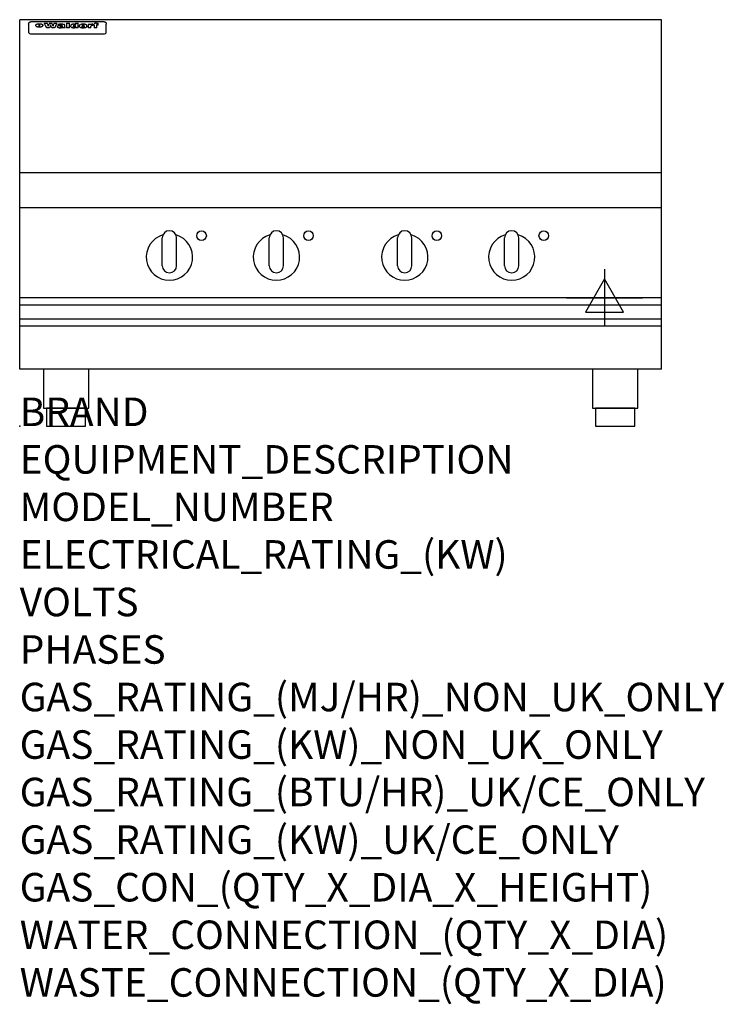
# Model space of a CAD drawing. Extents: x 0 to 988, y -811 to 570.
import ezdxf

# ---------------------------------------------------------------- set-up
doc = ezdxf.new("R2010")
doc.units = 0
doc.header["$LTSCALE"] = 2.5
doc.layers.get('0').update_dxf_attribs({"linetype": 'CONTINUOUS'})
for name, color, linetype in [('MOFFAT_2D_ELECTRICAL', 6, 'CONTINUOUS'), ('MOFFAT_NOTES', 2, 'CONTINUOUS'), ('MOFFAT_PROFILE', 1, 'CONTINUOUS')]:
    doc.layers.add(name, color=color, linetype=linetype)
doc.styles.get("Standard").update_dxf_attribs({"font": 'txt.shx'})

# ---------------------------------------------------------------- blocks, each defined once
blk = doc.blocks.new('ELECTRICAL_CONNECTION')
at = {"layer": 'MOFFAT_2D_ELECTRICAL'}
for p, q in [((0, 40), (0, -40)), ((0, 26.7), (-26.7, -20)), ((26.7, -20), (0, 26.7)), ((-53.3, 0), (53.3, 0)), ((-26.7, -20), (26.7, -20))]:
    blk.add_line(p, q, dxfattribs=at)

msp = doc.modelspace()

# ---------------------------------------------------------------- linework, layer by layer
msp.add_point((0, 0))
at = {"layer": 'MOFFAT_PROFILE'}
for p, q in [((0, 80), (0, 570)), ((900, 570), (0, 570)), ((16.5, 567.3), (117.5, 567.3)), ((900, 80), (900, 570)), ((12.5, 563.9), (12.5, 562.6)), ((12.5, 562.6), (12.5, 554.5)), ((12.5, 554.5), (12.5, 552.9)), ((12.5, 552.9), (12.5, 552.2)), ((27.3, 559.4), (27.3, 564.4)), ((27.8, 564.4), (27.8, 559.4)), ((34.6, 565), (38.7, 565)), ((42, 558.5), (37.8, 558.5)), ((41.7, 565), (45.2, 565)), ((49, 558.5), (44.9, 558.5)), ((48.1, 565), (52.1, 565)), ((57.2, 562.1), (53.4, 562.1)), ((59.5, 562.5), (59.5, 562.5)), ((59.8, 562.2), (59.8, 562.2)), ((59.8, 560.8), (59.8, 560.6)), ((63.9, 558.5), (60.1, 558.5)), ((63.5, 559.1), (63.5, 562)), ((63.9, 558.5), (63.9, 558.6)), ((65.8, 565), (65.8, 558.5)), ((65.8, 565), (69.7, 565)), ((69.7, 558.5), (65.8, 558.5)), ((69.7, 558.5), (69.7, 565)), ((71.4, 560.8), (71.4, 560.8)), ((78.3, 565), (78.3, 563)), ((78.3, 565), (82, 565)), ((78.6, 559.1), (78.6, 558.5)), ((82, 558.5), (78.6, 558.5)), ((82, 558.5), (82, 565)), ((96, 563.5), (99.5, 563.5)), ((96, 563.5), (96, 558.5)), ((99.8, 558.5), (96, 558.5)), ((99.5, 562.7), (99.5, 563.5)), ((99.8, 558.5), (99.8, 560.7)), ((102.5, 563.6), (102.8, 563.6)), ((102.8, 561.8), (102.8, 563.6)), ((103.4, 563.5), (104.6, 563.5)), ((103.4, 563.5), (103.4, 562.5)), ((104.6, 562.5), (103.4, 562.5)), ((104.6, 563.8), (104.6, 563.5)), ((104.6, 562.5), (104.6, 558.5)), ((108.4, 558.5), (104.6, 558.5)), ((107.9, 565.1), (110, 565.1)), ((108.4, 563.5), (110, 563.5)), ((110, 562.5), (108.4, 562.5)), ((108.4, 558.5), (108.4, 562.5)), ((110, 564.1), (110, 565.1)), ((110, 562.5), (110, 563.5)), ((121.5, 562.6), (121.5, 563.9)), ((121.5, 554.5), (121.5, 562.6)), ((121.5, 552.9), (121.5, 554.5)), ((121.5, 552.2), (121.5, 552.9)), ((16.5, 550.2), (117.5, 550.2)), ((900, 355), (0, 355)), ((900, 306), (0, 306)), ((200, 225), (200, 264)), ((210, 274), (210, 274)), ((220, 225), (220, 264)), ((350, 225), (350, 264)), ((360, 274), (360, 274)), ((370, 225), (370, 264)), ((530, 225), (530, 264)), ((540, 274), (540, 274)), ((550, 225), (550, 264)), ((680, 225), (680, 264)), ((690, 274), (690, 274)), ((700, 225), (700, 264)), ((210, 215), (210, 215)), ((360, 215), (360, 215)), ((540, 215), (540, 215)), ((690, 215), (690, 215)), ((900, 180), (0, 180)), ((0, 170.3), (900, 170.3)), ((0, 150.3), (900, 150.3)), ((0, 140.5), (900, 140.5)), ((900, 80), (0, 80))]:
    msp.add_line(p, q, dxfattribs=at)
at = {"layer": 'MOFFAT_PROFILE', "flags": 128}
for points in [[(12.5, 563.9), (12.5, 564.2), (12.6, 564.5), (12.6, 564.8), (12.7, 565.1), (12.9, 565.4), (13, 565.7), (13.2, 565.9), (13.4, 566.2), (13.6, 566.4), (13.9, 566.6), (14.1, 566.7), (14.4, 566.9), (14.7, 567), (15, 567.1), (15.3, 567.2), (15.6, 567.2)], [(15.6, 567.2), (16, 567.3), (16.5, 567.3)], [(117.5, 567.3), (118, 567.3), (118.4, 567.2)], [(118.4, 567.2), (118.7, 567.2), (119, 567.1), (119.3, 567), (119.6, 566.9), (119.9, 566.7), (120.1, 566.6), (120.4, 566.4), (120.6, 566.2), (120.8, 565.9), (121, 565.7), (121.1, 565.4), (121.3, 565.1), (121.4, 564.8), (121.4, 564.5), (121.5, 564.2), (121.5, 563.9)], [(22.5, 562.1), (22.5, 562.2), (22.5, 562.4), (22.6, 562.5), (22.7, 562.7), (22.7, 562.8), (22.9, 563), (23, 563.1), (23.1, 563.2), (23.3, 563.4), (23.5, 563.5), (23.7, 563.6), (23.9, 563.7), (24.1, 563.8), (24.3, 563.9), (24.6, 564), (24.8, 564), (25.1, 564.1), (25.4, 564.2), (25.7, 564.2), (26, 564.3), (26.3, 564.3), (26.6, 564.3), (26.9, 564.4), (27.3, 564.4)], [(27.3, 559.4), (26.9, 559.4), (26.6, 559.4), (26.3, 559.5), (26, 559.5), (25.7, 559.6), (25.4, 559.6), (25.1, 559.7), (24.8, 559.8), (24.6, 559.9), (24.3, 560), (24.1, 560.1), (23.9, 560.2), (23.7, 560.4), (23.5, 560.5), (23.3, 560.7), (23.1, 560.8), (23, 561), (22.9, 561.1), (22.7, 561.3), (22.7, 561.4), (22.6, 561.6), (22.5, 561.8), (22.5, 561.9), (22.5, 562.1)], [(27.8, 564.4), (28.1, 564.4), (28.4, 564.3), (28.7, 564.3), (29, 564.3), (29.3, 564.2), (29.6, 564.2), (29.9, 564.1), (30.2, 564), (30.4, 564), (30.7, 563.9), (30.9, 563.8), (31.1, 563.7), (31.3, 563.6), (31.5, 563.5), (31.7, 563.4), (31.9, 563.2), (32, 563.1), (32.1, 563), (32.3, 562.8), (32.3, 562.7), (32.4, 562.5), (32.5, 562.4), (32.5, 562.2), (32.5, 562.1)], [(32.5, 562.1), (32.5, 561.9), (32.5, 561.8), (32.4, 561.6), (32.3, 561.4), (32.3, 561.3), (32.1, 561.1), (32, 561), (31.9, 560.8), (31.7, 560.7), (31.5, 560.5), (31.3, 560.4), (31.1, 560.2), (30.9, 560.1), (30.7, 560), (30.4, 559.9), (30.2, 559.8), (29.9, 559.7), (29.6, 559.6), (29.3, 559.6), (29, 559.5), (28.7, 559.5), (28.4, 559.4), (28.1, 559.4), (27.8, 559.4)]]:
    msp.add_lwpolyline(points, dxfattribs=at)
at = {"layer": 'MOFFAT_PROFILE'}
for points in [[(33.2, 80), (33.2, 25), (96.8, 25), (96.8, 80)], [(803.2, 80), (803.2, 25), (866.8, 25), (866.8, 80)]]:
    msp.add_lwpolyline(points, dxfattribs=at)
for points in [[(37.5, 0), (92.5, 0), (92.5, 25), (37.5, 25)], [(807.5, 0), (862.5, 0), (862.5, 25), (807.5, 25)]]:
    msp.add_lwpolyline(points, close=True, dxfattribs=at)
for centre in [(255, 267), (405, 267), (585, 267), (735, 267)]:
    msp.add_circle(centre, 6.75, dxfattribs=at)
for centre, radius, start, end in [((210, 237), 32.5, 106.2077, 73.7923), ((210, 264), 10, 90, 180), ((210, 264), 10, 0, 90), ((360, 237), 32.5, 106.2077, 73.7923), ((360, 264), 10, 90, 180), ((360, 264), 10, 0, 90), ((540, 237), 32.5, 106.2077, 73.7923), ((540, 264), 10, 90, 180), ((540, 264), 10, 0, 90), ((690, 237), 32.5, 106.2077, 73.7923), ((690, 264), 10, 90, 180), ((690, 264), 10, 0, 90), ((210, 225), 10, 180, 270), ((210, 225), 10, 270, 0), ((360, 225), 10, 180, 270), ((360, 225), 10, 270, 0), ((540, 225), 10, 180, 270), ((540, 225), 10, 270, 0), ((690, 225), 10, 180, 270), ((690, 225), 10, 270, 0)]:
    msp.add_arc(centre, radius, start, end, dxfattribs=at)
for centre, major_axis, ratio, start_param, end_param in [((36.2, 512.5), (7.2, -57.2), 0.205591, 2.477272, 2.704756), ((39.8, 512.5), (-4.9, 57.2), 0.143775, 5.713042, 5.859952), ((40.5, 512.5), (-5.8, -57.2), 0.168198, 3.56953, 3.71644), ((43.2, 512.5), (5.4, 57.2), 0.157821, 0.51709, 0.65332), ((43.6, 512.5), (5.6, -57.2), 0.163665, 2.487108, 2.623338), ((46.4, 512.5), (-5.5, 57.2), 0.160081, 5.709994, 5.856904), ((47.1, 512.5), (-4.8, -57.2), 0.14014, 3.564197, 3.711107), ((50.6, 512.5), (7.1, 57.2), 0.202727, 0.436079, 0.663562), ((53.4, 512.5), (-3.2, -57.2), 0.096997, 3.724002, 3.738018), ((52.8, 512.5), (1.5, -57.2), 0.044382, 2.543382, 2.549528), ((52.2, 512.5), (5.7, -57.2), 0.165365, 2.515043, 2.528132), ((54.2, 512.5), (-11.5, -57.1), 0.304759, 3.7683, 3.779946), ((50.9, 512.5), (15, -57), 0.368466, 2.423544, 2.434752), ((55.2, 512.5), (-34.4, -54.1), 0.54847, 4.033473, 4.042597), ((53.4, 512.5), (-3.8, -57.2), 0.112918, 3.657583, 3.670789), ((48.6, 512.5), (39.2, -52.8), 0.564556, 2.114784, 2.123791), ((53.2, 512.5), (-11.9, -57.1), 0.312531, 3.7039, 3.715221), ((56.1, 512.5), (67.4, 43.6), 0.550454, 1.259514, 1.261401), ((52.7, 512.5), (-29.1, -55.2), 0.520635, 3.896556, 3.906464), ((56.7, 512.5), (91.8, 37.5), 0.471334, 1.406694, 1.411412), ((46, 512.5), (-70.8, 42.6), 0.541036, 4.915423, 4.920167), ((51.6, 512.5), (65.1, 44.3), 0.556436, 1.164044, 1.172068), ((41.1, 512.5), (-117.2, 34.1), 0.392594, 4.709241, 4.714462), ((57.9, 512.5), (137.4, 32.5), 0.342863, 1.511435, 1.51568), ((47.1, 512.5), (171.5, 31.1), 0.280207, 1.475522, 1.475679), ((50.1, 512.5), (102.6, 35.7), 0.435908, 1.37052, 1.375556), ((59.3, 512.5), (201.5, 30.4), 0.24075, 1.552554, 1.55617), ((28.2, 512.5), (-228.9, 30), 0.213017, 4.620387, 4.623553), ((47.1, 512.5), (164.3, 31.3), 0.291559, 1.461945, 1.465722), ((60.9, 512.5), (292.2, 29.5), 0.167975, 1.56895, 1.571937), ((-34.4, 512.5), (-752.4, 28.7), 0.065798, 4.593886, 4.594994), ((42.7, 512.5), (248, 29.8), 0.19712, 1.490969, 1.493802), ((239.5, 512.5), (1517.1, 28.7), 0.032669, 1.69088, 1.691197), ((62.3, 512.5), (385.1, 29.1), 0.128014, 1.574479, 1.576208), ((33, 512.5), (419.8, 29), 0.11754, 1.504625, 1.506515), ((57.9, 512.5), (8.3, 57.2), 0.231632, 0.617396, 0.622593), ((55.2, 512.5), (-14.7, 57), 0.362858, 5.589895, 5.600927), ((108.9, 512.5), (432, 29), 0.114266, 1.682083, 1.683825), ((61, 512.5), (62.7, 45.1), 0.561843, 1.240263, 1.247191), ((57, 512.5), (21.3, 56.4), 0.454205, 0.67893, 0.689462), ((57.1, 512.5), (4.5, 57.2), 0.132437, 0.530033, 0.532077), ((64.1, 512.5), (515.2, 28.9), 0.095926, 1.577359, 1.578774), ((44.2, 512.5), (-169.2, 31.2), 0.283747, 4.684044, 4.687986), ((-7, 512.5), (1110.6, 28.7), 0.044611, 1.510813, 1.5116), ((65.8, 512.5), (155.5, 31.7), 0.306668, 1.556262, 1.561928), ((56, 512.5), (101.8, 35.8), 0.438272, 1.40169, 1.403262), ((81.1, 512.5), (197.6, 30.5), 0.245218, 1.648474, 1.651956), ((52.9, 512.5), (296.9, 29.4), 0.165365, 1.53585, 1.538366), ((-11.3, 512.5), (-858.7, 28.7), 0.057671, 4.633593, 4.633751), ((61.7, 512.5), (314.8, 29.3), 0.156136, 1.567873, 1.568187), ((61.7, 512.5), (322.4, 29.3), 0.152549, 1.565568, 1.568555), ((92.6, 512.5), (429.4, 29), 0.114952, 1.641862, 1.643754), ((-52.8, 512.5), (1889.2, 28.6), 0.026237, 1.51141, 1.511567), ((68.1, 512.5), (206, 30.3), 0.235742, 1.579809, 1.583743), ((63.8, 512.5), (113.7, 34.4), 0.402543, 1.497158, 1.497315), ((75.3, 512.5), (146.8, 32), 0.323081, 1.613683, 1.615898), ((82.3, 512.5), (-1288.1, 28.7), 0.038471, 4.731487, 4.731801), ((156.4, 512.5), (-1660.2, 28.7), 0.029854, 4.771421, 4.771893), ((70.1, 512.5), (100.4, 36.1), 0.443051, 1.519836, 1.526162), ((62.8, 512.5), (-216.8, 30.2), 0.224416, 4.758845, 4.761832), ((66.9, 512.5), (101.8, 35.8), 0.438272, 1.491045, 1.496562), ((60, 512.5), (119.1, 33.9), 0.387322, 1.464709, 1.469739), ((66.3, 512.5), (164.3, 31.3), 0.291559, 1.555199, 1.558975), ((63.5, 512.5), (-49.6, -49.6), 0.57735, 4.261789, 4.262104), ((67.3, 512.5), (71.3, 42.4), 0.539528, 1.358925, 1.367143), ((90.2, 512.5), (-528, 28.9), 0.093629, 4.77461, 4.776027), ((61.8, 512.5), (-21.2, -56.4), 0.453358, 3.897284, 3.907053), ((60, 512.5), (18.3, -56.7), 0.417306, 2.489151, 2.499684), ((59.7, 512.5), (-23, -56.2), 0.472099, 3.852887, 3.859804), ((60.2, 512.5), (-3.9, -57.2), 0.116232, 3.722352, 3.736365), ((59.4, 512.5), (4.6, -57.2), 0.135878, 2.564142, 2.567131), ((58.4, 512.5), (8, -57.2), 0.225085, 2.471749, 2.487875), ((78.4, 512.5), (-321.4, 29.3), 0.152982, 4.781392, 4.783438), ((72, 512.5), (-203.7, 30.4), 0.238276, 4.799016, 4.802952), ((68, 512.5), (-124.6, 33.4), 0.373031, 4.858176, 4.863213), ((66.3, 512.5), (-87.1, 38.4), 0.487585, 4.968943, 4.970359), ((65.3, 512.5), (-62.5, 45.2), 0.562331, 5.134389, 5.143199), ((64.3, 512.5), (-26.5, 55.7), 0.502117, 5.552123, 5.561245), ((63.7, 512.5), (-9.5, 57.2), 0.260765, 5.73237, 5.743062), ((63.5, 512.5), (-2.9, 57.2), 0.087351, 5.757185, 5.771176), ((63.5, 512.5), (-1, 57.2), 0.03092, 5.756682, 5.761083), ((62.3, 512.5), (-6.9, 57.2), 0.19712, 5.631824, 5.640039), ((58.3, 512.5), (-41.7, 52.1), 0.57033, 5.220667, 5.226675), ((71.6, 512.5), (-4.5, -57.2), 0.131667, 3.679363, 3.692725), ((71.5, 512.5), (-1.6, -57.2), 0.047548, 3.683788, 3.698097), ((71.3, 512.5), (0.9, -57.2), 0.026237, 2.580809, 2.586), ((71.2, 512.5), (2.2, -57.2), 0.067255, 2.564418, 2.57858), ((70.8, 512.5), (6.1, -57.2), 0.177571, 2.535123, 2.548035), ((71.6, 512.5), (-8.6, -57.2), 0.239211, 3.692667, 3.704929), ((70.4, 512.5), (10.2, -57.2), 0.27675, 2.492784, 2.50476), ((71.5, 512.5), (-14.4, -57), 0.358367, 3.735944, 3.747107), ((69.6, 512.5), (17.2, -56.8), 0.402543, 2.410151, 2.420876), ((71.3, 512.5), (-23.1, -56.2), 0.473055, 3.827689, 3.83791), ((68.7, 512.5), (27.8, -55.5), 0.511775, 2.270809, 2.280596), ((71, 512.5), (-33, -54.4), 0.54218, 3.949642, 3.953102), ((70.7, 512.5), (-45.9, -50.8), 0.575837, 4.101905, 4.111343), ((67.5, 512.5), (42.6, -51.8), 0.571919, 2.074758, 2.081551), ((65.4, 512.5), (-68.5, 43.3), 0.547649, 4.934753, 4.9425), ((69.6, 512.5), (78.1, 40.5), 0.517885, 1.258661, 1.2659), ((60.7, 512.5), (-113.7, 34.4), 0.402543, 4.717245, 4.722782), ((67.3, 512.5), (126.4, 33.3), 0.368466, 1.419221, 1.424258), ((51.1, 512.5), (-197.6, 30.5), 0.245218, 4.630279, 4.633762), ((59.8, 512.5), (262.6, 29.7), 0.186454, 1.492168, 1.494844), ((-7.4, 512.5), (-687, 28.8), 0.072043, 4.594389, 4.595498), ((14.6, 512.5), (1049.6, 28.7), 0.047203, 1.511462, 1.511934), ((75.4, 512.5), (4.4, 57.2), 0.130154, 0.546806, 0.560327), ((75.3, 512.5), (0.8, 57.2), 0.022786, 0.55062, 0.556596), ((75, 512.5), (-2.5, 57.2), 0.075986, 5.709213, 5.72353), ((75.7, 512.5), (14.4, 57), 0.359003, 0.617384, 0.627445), ((74.3, 512.5), (-11.4, 57.1), 0.301865, 5.641126, 5.65246), ((110.7, 512.5), (-608.3, 28.8), 0.081327, 4.773026, 4.774286), ((73.3, 512.5), (-26.1, 55.7), 0.499384, 5.468636, 5.47147), ((206.8, 512.5), (1087.7, 28.7), 0.045549, 1.690296, 1.690613), ((75.8, 512.5), (61.7, 45.5), 0.564073, 1.173211, 1.179813), ((71.6, 512.5), (-61, 45.7), 0.565446, 5.043995, 5.052029), ((119.3, 512.5), (361.1, 29.2), 0.136423, 1.678419, 1.680477), ((75.1, 512.5), (272.7, 29.6), 0.179713, 1.545167, 1.547839), ((87.1, 512.5), (-191.5, 30.6), 0.252653, 4.805903, 4.809524), ((57.2, 512.5), (-273.9, 29.6), 0.178942, 4.660285, 4.662491), ((95.4, 512.5), (158.7, 31.5), 0.301007, 1.625444, 1.629717), ((78.7, 512.5), (-321.4, 29.3), 0.152982, 4.730432, 4.732475), ((93.3, 512.5), (231.9, 30), 0.210342, 1.612059, 1.615053), ((84.8, 512.5), (-148.5, 32), 0.319848, 4.8335, 4.834288), ((81.9, 512.5), (-91, 37.6), 0.474288, 4.951954, 4.958564), ((88.8, 512.5), (99.7, 36.2), 0.445038, 1.522526, 1.525215), ((77.7, 512.5), (-67.8, 43.5), 0.549488, 5.047981, 5.055369), ((81.8, 512.5), (-57.4, -46.9), 0.571533, 4.3362, 4.343604), ((86.5, 512.5), (77.6, 40.6), 0.519739, 1.409136, 1.416568), ((80.5, 512.5), (-57.3, 47), 0.571648, 5.187244, 5.196212), ((77.8, 512.5), (20.7, -56.5), 0.447897, 2.448442, 2.451744), ((79.6, 512.5), (-15.8, -56.9), 0.381837, 3.821592, 3.831983), ((77.9, 512.5), (10, -57.2), 0.272794, 2.552425, 2.563587), ((83.7, 512.5), (44.8, 51.1), 0.574881, 1.085007, 1.094959), ((80.1, 512.5), (-42.8, 51.7), 0.572172, 5.352617, 5.354347), ((78.7, 512.5), (-4.8, -57.2), 0.141659, 3.714356, 3.727731), ((78.2, 512.5), (2.4, -57.2), 0.072799, 2.582215, 2.597154), ((78.4, 512.5), (-1, -57.2), 0.029854, 3.698404, 3.702965), ((83.8, 512.5), (-5.3, -57.2), 0.155212, 3.683017, 3.696066), ((83.7, 512.5), (-1.6, -57.2), 0.048075, 3.683031, 3.697183), ((83.5, 512.5), (0.9, -57.2), 0.027057, 2.576851, 2.586918), ((83.2, 512.5), (4.1, -57.2), 0.121647, 2.555181, 2.568558), ((83.8, 512.5), (-10.2, -57.2), 0.27675, 3.706071, 3.718018), ((82.8, 512.5), (8.6, -57.2), 0.239211, 2.5158, 2.528084), ((82.2, 512.5), (15, -57), 0.368466, 2.443743, 2.454933), ((83.7, 512.5), (-17.5, -56.8), 0.407373, 3.77103, 3.781877), ((81.3, 512.5), (24.9, -55.9), 0.489264, 2.315851, 2.326104), ((83.5, 512.5), (-29.8, -55.1), 0.525286, 3.913365, 3.923114), ((80, 512.5), (43, -51.7), 0.572541, 2.076203, 2.085202), ((83.1, 512.5), (-45.7, -50.9), 0.575669, 4.10708, 4.113057), ((82.5, 512.5), (66.3, 43.9), 0.553292, 1.177056, 1.18445), ((78.4, 512.5), (-63.3, 44.9), 0.560513, 4.987276, 4.993912), ((81.5, 512.5), (93.8, 37.1), 0.464509, 1.340534, 1.346671), ((76, 512.5), (-89.8, 37.9), 0.478249, 4.801592, 4.807916), ((71.5, 512.5), (-132.5, 32.9), 0.353973, 4.685269, 4.690173), ((79.2, 512.5), (141.7, 32.3), 0.333509, 1.441772, 1.446336), ((63.5, 512.5), (-202.8, 30.4), 0.239211, 4.630035, 4.633517), ((75.3, 512.5), (215.3, 30.2), 0.225998, 1.482651, 1.485957), ((87.6, 512.5), (4.5, 57.2), 0.133216, 0.541162, 0.554368), ((87.5, 512.5), (1.3, 57.2), 0.039344, 0.544769, 0.555147), ((87.3, 512.5), (-1.7, 57.2), 0.051915, 5.711641, 5.727372), ((43.3, 512.5), (-374.3, 29.1), 0.131667, 4.60241, 4.604469), ((64, 512.5), (415, 29), 0.118878, 1.504121, 1.50601), ((86.8, 512.5), (-7.1, 57.2), 0.202154, 5.676269, 5.688233), ((87.7, 512.5), (14, 57), 0.350822, 0.606755, 0.616344), ((86, 512.5), (-16.6, 56.9), 0.393408, 5.581205, 5.587032), ((87.6, 512.5), (57.5, 46.9), 0.571294, 1.125566, 1.132797), ((83.7, 512.5), (-58.5, 46.5), 0.569789, 5.065784, 5.073505), ((85.7, 512.5), (260.7, 29.7), 0.187758, 1.536847, 1.539677), ((-38.2, 512.5), (-1053.4, 28.7), 0.047032, 4.592653, 4.593444), ((20.6, 512.5), (1159.3, 28.7), 0.042741, 1.51075, 1.51138), ((68.2, 512.5), (-279, 29.5), 0.175738, 4.656575, 4.659096), ((151.1, 512.5), (-1053.4, 28.7), 0.047032, 4.771872, 4.772659), ((92.5, 512.5), (-282.6, 29.5), 0.173562, 4.740581, 4.743097), ((109.3, 512.5), (272.7, 29.6), 0.179713, 1.623041, 1.625721), ((228.9, 512.5), (1159.3, 28.7), 0.042741, 1.690123, 1.690756), ((90.4, 512.5), (61.7, -45.5), 0.564073, 1.967439, 1.974985), ((94.2, 512.5), (-57.1, -47), 0.571971, 4.335916, 4.343637), ((139, 512.5), (410.3, 29), 0.120247, 1.680768, 1.682667), ((111.6, 512.5), (-374.3, 29.1), 0.131667, 4.778791, 4.780838), ((90.3, 512.5), (17.2, -56.8), 0.402543, 2.493574, 2.499233), ((91.7, 512.5), (-13.3, -57.1), 0.338759, 3.798345, 3.807951), ((90.3, 512.5), (6.6, -57.2), 0.191232, 2.580701, 2.592649), ((90.9, 512.5), (-4.9, -57.2), 0.143321, 3.718578, 3.731798), ((90.5, 512.5), (1.7, -57.2), 0.052438, 2.585748, 2.601315), ((115.9, 512.5), (215.3, 30.2), 0.225998, 1.654281, 1.657605), ((102.1, 512.5), (-205.5, 30.3), 0.236313, 4.799959, 4.803423), ((90.6, 512.5), (-0.9, -57.2), 0.025846, 3.69623, 3.706769), ((107, 512.5), (136.9, 32.6), 0.343808, 1.599621, 1.604367), ((98.2, 512.5), (-130.6, 33), 0.358367, 4.850453, 4.855333), ((102.4, 512.5), (93.8, 37.1), 0.464509, 1.493381, 1.499547), ((96.4, 512.5), (-92.3, 37.4), 0.469751, 4.94212, 4.948257), ((99.8, 512.5), (66.3, 43.9), 0.553292, 1.31634, 1.323766), ((95.4, 512.5), (-65, 44.4), 0.55667, 5.110724, 5.117331), ((94.7, 512.5), (-40.6, 52.4), 0.568016, 5.370949, 5.380071), ((98.2, 512.5), (45.8, 50.8), 0.575756, 1.092439, 1.098596), ((97, 512.5), (28.8, 55.3), 0.51872, 0.868383, 0.878165), ((94.4, 512.5), (-25.5, 55.8), 0.494315, 5.553616, 5.563679), ((96, 512.5), (17.5, 56.8), 0.407373, 0.718784, 0.729661), ((94.2, 512.5), (-14.1, 57), 0.353973, 5.676586, 5.687905), ((95.3, 512.5), (10.1, 57.2), 0.273373, 0.629511, 0.64164), ((94.2, 512.5), (-8.6, 57.2), 0.239211, 5.716076, 5.728338), ((94.8, 512.5), (5.3, 57.2), 0.155212, 0.582783, 0.595848), ((94.2, 512.5), (-4.1, 57.2), 0.120247, 5.729856, 5.743377), ((94.3, 512.5), (-1, 57.2), 0.028859, 5.728452, 5.737888), ((94.5, 512.5), (1.6, 57.2), 0.048075, 0.55559, 0.569748), ((98.9, 512.5), (-16.4, -56.9), 0.389984, 3.741774, 3.754512), ((98.2, 512.5), (-35.1, -53.9), 0.551372, 3.965417, 3.975013), ((100.4, 512.5), (7.4, 57.2), 0.210474, 0.577522, 0.590262), ((99.9, 512.5), (0.7, 57.2), 0.021119, 0.563318, 0.569769), ((101, 512.5), (25.8, 55.8), 0.496653, 0.766501, 0.775778), ((97.2, 512.5), (65, 44.4), 0.55667, 1.158458, 1.162864), ((101.7, 512.5), (70.8, 42.6), 0.541036, 1.270541, 1.273686), ((94.8, 512.5), (117.3, 34), 0.39229, 1.403322, 1.408359), ((102.6, 512.5), (137.7, 32.5), 0.342052, 1.499947, 1.504506), ((87.3, 512.5), (257.6, 29.7), 0.190015, 1.491944, 1.494778), ((107, 512.5), (591.6, 28.8), 0.083612, 1.575048, 1.576463), ((33.5, 512.5), (1202.2, 28.7), 0.041216, 1.512399, 1.512871), ((82.5, 512.5), (-2347.2, 28.6), 0.021119, 4.704164, 4.704321), ((97, 512.5), (-644.1, 28.8), 0.076827, 4.706712, 4.707341), ((103.4, 512.5), (-8.4, -57.2), 0.236313, 3.609395, 3.621858), ((104.3, 512.5), (-2.1, -57.2), 0.064402, 3.589387, 3.604201), ((101.9, 512.5), (-20.7, -56.5), 0.447897, 3.727522, 3.737471), ((100.1, 512.5), (-41.3, -52.2), 0.569494, 3.983727, 3.987994), ((97, 512.5), (77.3, 40.7), 0.520635, 1.19189, 1.198214), ((88.9, 512.5), (152.3, 31.8), 0.312531, 1.390181, 1.394453), ((68.7, 512.5), (328.2, 29.3), 0.149885, 1.439561, 1.441935), ((-101.4, 512.5), (1774.7, 28.6), 0.027929, 1.452167, 1.452483), ((106.8, 512.5), (14.3, 57), 0.357039, 0.540652, 0.551523), ((108.2, 512.5), (1.3, 57.2), 0.039344, 0.462986, 0.46645), ((108.6, 512.5), (-1.9, 57.2), 0.057671, 5.81334, 5.815702), ((108.5, 512.5), (-1.6, 57.2), 0.048075, 5.811097, 5.81393), ((101.7, 512.5), (93.8, 37.1), 0.464509, 1.314861, 1.316753), ((82.1, 512.5), (359.8, 29.2), 0.136894, 1.48322, 1.485427), ((201.5, 512.5), (-1202.2, 28.7), 0.041216, 4.789693, 4.78985), ((210.2, 512.5), (-1316.7, 28.7), 0.037635, 4.789371, 4.789529), ((16.5, 552.2), (-4, 0), 0.5, 0, 1.570796), ((117.5, 552.2), (4, 0), 0.5, 4.712389, 6.283185)]:
    msp.add_ellipse(centre, major_axis=major_axis, ratio=ratio, start_param=start_param, end_param=end_param, dxfattribs=at)

# ---------------------------------------------------------------- block references
msp.add_blockref('ELECTRICAL_CONNECTION', (820, 180))

# ---------------------------------------------------------------- texts
at = {"layer": 'MOFFAT_NOTES', "flags": 3}
for tag, p, s in [('BRAND', (0, 0), 'WALDORF'), ('EQUIPMENT_DESCRIPTION', (0, -66.7), 'INDUCTION COOKTOP 900mm'), ('MODEL_NUMBER', (0, -133.3), 'IN8400F-B'), ('ELECTRICAL_RATING_(KW)', (0, -200), '20'), ('VOLTS', (0, -266.7), '400-415'), ('PHASES', (0, -333.3), '3 P+E (28 A / ø)'), ('GAS_RATING_(MJ/HR)_NON_UK_ONLY', (0, -400), 'N/A'), ('GAS_RATING_(KW)_NON_UK_ONLY', (0, -466.7), 'N/A'), ('GAS_RATING_(BTU/HR)_UK/CE_ONLY', (0, -533.2), 'N/A'), ('GAS_RATING_(KW)_UK/CE_ONLY', (0, -600), 'N/A'), ('GAS_CON_(QTY_X_DIA_X_HEIGHT)', (0, -666.8), 'N/A'), ('WATER_CONNECTION_(QTY_X_DIA)', (0, -733.5), 'N/A'), ('WASTE_CONNECTION_(QTY_X_DIA)', (0, -800.3), 'N/A')]:
    msp.add_attdef(tag, p, s, height=40, dxfattribs=at)

doc.saveas('drawing.dxf')
